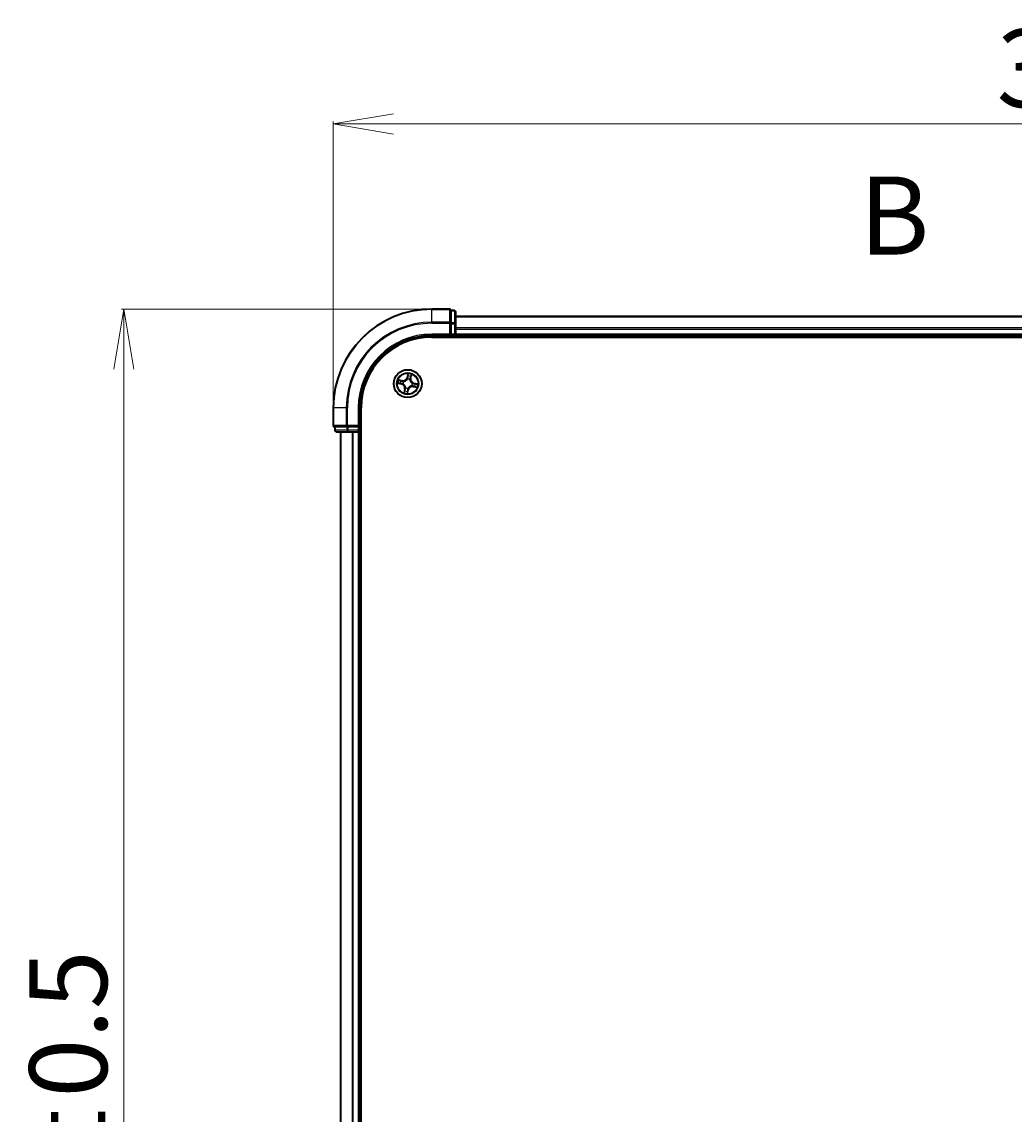
# Model space of a CAD drawing. Units: millimetres. Extents: x 7 to 8268, y 4 to 1830.
# Drawn here: x 1103 to 1309, y 1131 to 1359 of the extents above; entities that cross this region are included whole.
import ezdxf

# ---------------------------------------------------------------- set-up
doc = ezdxf.new("R2010")
doc.units = ezdxf.units.MM
doc.header["$LTSCALE"] = 0.5
doc.linetypes.add('CHAIN', pattern=[0.3543, 0.2362, -0.0295, 0.0591, -0.0295])
doc.layers.get('Defpoints').update_dxf_attribs({"lineweight": 25})
for name, color, linetype, lineweight in [('Dimension (ISO)', 7, 'Continuous', 18), ('Section Line (ISO)', 7, 'CHAIN', 25), ('Visible (ISO)', 7, 'Continuous', 35), ('Visible Narrow (ISO)', 7, 'Continuous', 25)]:
    doc.layers.add(name, color=color, linetype=linetype, lineweight=lineweight)
doc.styles.add('Note Text (TK)', font='MS PGothic.ttf')
doc.dimstyles.new('Default - Method 1b (TK)', dxfattribs={"dimscale": 0.5, "dimtxt": 2.5, "dimasz": 2.5, "dimexe": 1, "dimexo": 1.5, "dimgap": 1, "dimtad": 1, "dimrnd": 1e-08, "dimdsep": 46, "dimtxsty": 'Note Text (TK)', "dimblk": 'OPEN', "dimcen": 0.09, "dimdle": 5, "dimclrd": 100, "dimclre": 100, "dimclrt": 7, "dimadec": 1, "dimazin": 1, "dimtfac": 1, "dimtmove": 0, "dimatfit": 3, "dimldrblk": 'OPEN', "dimfxl": 1, "dimtolj": 1, "dimlwd": -1, "dimlwe": -1, "dimarcsym": 0})

# ---------------------------------------------------------------- blocks, each defined once
blk = doc.blocks.new('2dTransSection0')
at = {"layer": 'Section Line (ISO)', "insert": (178.225, 208.159), "char_height": 2.5, "attachment_point": 7, "style": 'Note Text (TK)'}
blk.add_mtext('B', dxfattribs=at)
blk = doc.blocks.new('_Open')
at = {"color": 0, "linetype": 'ByBlock', "lineweight": -2}
for p, q in [((-1, 0.167), (0, 0)), ((-1, -0.167), (0, 0)), ((0, 0), (-1, 0))]:
    blk.add_line(p, q, dxfattribs=at)
blk = doc.blocks.new('*D24')
at = {"layer": 'Defpoints', "color": 0}
for p in [(1528.44, 1337.3), (1167.44, 1278.27), (1528.44, 1278.27)]:
    blk.add_point(p, dxfattribs=at)
at = {"layer": 'Dimension (ISO)', "color": 100}
for p, q in [((1167.44, 1279.02), (1167.44, 1337.8)), ((1179.94, 1337.3), (1515.94, 1337.3)), ((1528.44, 1279.02), (1528.44, 1337.8))]:
    blk.add_line(p, q, dxfattribs=at)
at = {"layer": 'Dimension (ISO)', "color": 100, "xscale": 12.5, "yscale": 12.5, "zscale": 12.5, "rotation": 180}
blk.add_blockref('_Open', (1167.44, 1337.3), dxfattribs=at)
at = {"layer": 'Dimension (ISO)', "color": 100, "xscale": 12.5, "yscale": 12.5, "zscale": 12.5}
blk.add_blockref('_Open', (1528.44, 1337.3), dxfattribs=at)
at = {"layer": 'Dimension (ISO)', "color": 7, "insert": (1305.54, 1348.89), "char_height": 1.25, "attachment_point": 4, "style": 'Note Text (TK)'}
blk.add_mtext('\\A1;\\fMS PGothic|b0|i0;{\\H16.1850;361±0.5}', dxfattribs=at)
blk = doc.blocks.new('*D25')
at = {"layer": 'Defpoints', "color": 0}
for p in [(1187.94, 1298.77), (1123.86, 937.77), (1187.94, 937.77)]:
    blk.add_point(p, dxfattribs=at)
at = {"layer": 'Dimension (ISO)', "color": 100}
for p, q in [((1187.19, 1298.77), (1123.36, 1298.77)), ((1123.86, 1286.27), (1123.86, 950.27)), ((1187.19, 937.77), (1123.36, 937.77))]:
    blk.add_line(p, q, dxfattribs=at)
at = {"layer": 'Dimension (ISO)', "color": 100, "xscale": 12.5, "yscale": 12.5, "zscale": 12.5}
for p, rotation in [((1123.86, 1298.77), 90), ((1123.86, 937.77), 270)]:
    blk.add_blockref('_Open', p, dxfattribs=dict(at, rotation=rotation))
at = {"layer": 'Dimension (ISO)', "color": 7, "insert": (1112.26, 1075.88), "char_height": 1.25, "attachment_point": 4, "rotation": 90, "style": 'Note Text (TK)'}
blk.add_mtext('\\A1;\\fMS PGothic|b0|i0;{\\H16.1850;361±0.5}', dxfattribs=at)

msp = doc.modelspace()

# ---------------------------------------------------------------- linework, layer by layer
at = {"layer": 'Visible (ISO)'}
for p, q in [((1191.63797, 1298.76941), (1187.93797, 1298.76941)), ((1192.63797, 1298.46941), (1191.93797, 1298.46941)), ((1191.93797, 1298.39817), (1191.93797, 1298.46941)), ((1191.93797, 1298.39817), (1191.93797, 1295.92038)), ((1192.93797, 1295.69163), (1192.93797, 1298.16941)), ((1191.93797, 1295.83052), (1191.93797, 1295.92038)), ((1191.93797, 1295.69163), (1191.93797, 1295.83052)), ((1191.93797, 1295.69163), (1191.93797, 1293.56941)), ((1502.93797, 1297.26941), (1192.93797, 1297.26941)), ((1192.93797, 1293.56941), (1192.93797, 1295.69163)), ((1187.93797, 1293.26941), (1191.93797, 1293.26941)), ((1191.63797, 1293.56941), (1191.93797, 1293.26941)), ((1191.93797, 1293.26941), (1191.93797, 1293.56941)), ((1191.93797, 1293.26941), (1192.63797, 1293.26941)), ((1192.93797, 1293.26941), (1192.93797, 1293.56941)), ((1192.93797, 1293.26941), (1502.93797, 1293.26941)), ((1192.93797, 1292.96941), (1192.93797, 1293.26941)), ((1187.93797, 1292.96941), (1507.93797, 1292.96941)), ((1167.43797, 1278.26941), (1167.43797, 1274.56941)), ((1172.93797, 1274.26941), (1172.93797, 1278.26941)), ((1173.23797, 958.26941), (1173.23797, 1278.26941)), ((1167.73797, 1274.26941), (1167.73797, 1273.56941)), ((1167.73797, 1274.26941), (1167.80922, 1274.26941)), ((1170.287, 1274.26941), (1167.80922, 1274.26941)), ((1168.03797, 1273.26941), (1170.51575, 1273.26941)), ((1168.93797, 1273.26941), (1168.93797, 963.26941)), ((1170.287, 1274.26941), (1170.37686, 1274.26941)), ((1170.37686, 1274.26941), (1170.51575, 1274.26941)), ((1172.63797, 1274.26941), (1170.51575, 1274.26941)), ((1170.51575, 1273.26941), (1172.63797, 1273.26941)), ((1172.93797, 1274.26941), (1172.63797, 1274.56941)), ((1172.63797, 1274.26941), (1172.93797, 1274.26941)), ((1172.63797, 1273.26941), (1172.93797, 1273.26941)), ((1172.93797, 1273.56941), (1172.93797, 1274.26941)), ((1172.93797, 963.26941), (1172.93797, 1273.26941)), ((1172.93797, 1273.26941), (1173.23797, 1273.26941))]:
    msp.add_line(p, q, dxfattribs=at)
msp.add_circle((1182.93797, 1283.26941), 2.9, dxfattribs=at)
for centre, radius, start, end in [((1187.93797, 1278.26941), 20.5, 90, 180), ((1191.63797, 1298.46941), 0.3, 0, 90), ((1192.63797, 1298.16941), 0.3, 0, 90), ((1187.93797, 1278.26941), 15, 90, 180), ((1192.63797, 1293.56941), 0.3, 270, 0), ((1187.93797, 1278.26941), 14.7, 90, 180), ((1167.73797, 1274.56941), 0.3, 180, 270), ((1168.03797, 1273.56941), 0.3, 180, 270), ((1172.63797, 1273.56941), 0.3, 270, 0)]:
    msp.add_arc(centre, radius, start, end, dxfattribs=at)
at = {"layer": 'Visible Narrow (ISO)'}
for p, q in [((1187.93797, 1298.69817), (1187.93797, 1298.76941)), ((1187.93797, 1298.69817), (1191.63797, 1298.69817)), ((1187.93797, 1296.05927), (1187.93797, 1298.69817)), ((1191.63797, 1298.69817), (1191.63797, 1298.76941)), ((1191.63797, 1298.69817), (1191.63797, 1296.05927)), ((1191.93797, 1298.39817), (1192.63797, 1298.39817)), ((1192.63797, 1298.39817), (1192.63797, 1298.46941)), ((1192.63797, 1298.39817), (1192.63797, 1295.92038)), ((1191.63797, 1296.05927), (1187.93797, 1296.05927)), ((1187.93797, 1296.05927), (1187.93797, 1295.83052)), ((1187.93797, 1295.83052), (1191.63797, 1295.83052)), ((1191.63797, 1295.83052), (1191.63797, 1296.05927)), ((1191.63797, 1295.83052), (1191.63797, 1293.56941)), ((1191.63797, 1295.83052), (1191.93797, 1295.83052)), ((1192.63797, 1295.92038), (1191.93797, 1295.92038)), ((1191.93797, 1295.69163), (1192.63797, 1295.69163)), ((1192.63797, 1295.69163), (1192.63797, 1295.92038)), ((1192.63797, 1295.69163), (1192.63797, 1293.56941)), ((1192.63797, 1295.69163), (1192.93797, 1295.69163)), ((1192.93797, 1297.19988), (1502.93797, 1297.19988)), ((1187.93797, 1293.56941), (1187.93797, 1293.26941)), ((1191.63797, 1293.56941), (1187.93797, 1293.56941)), ((1192.63797, 1293.56941), (1191.93797, 1293.56941)), ((1192.63797, 1293.56941), (1192.63797, 1293.26941)), ((1192.63797, 1293.56941), (1192.93797, 1293.56941)), ((1192.63797, 1293.26941), (1192.63797, 1292.96941)), ((1502.93797, 1294.85937), (1192.93797, 1294.85937)), ((1192.93797, 1294.6289), (1502.93797, 1294.6289)), ((1502.93797, 1293.56941), (1192.93797, 1293.56941)), ((1182.98231, 1285.329), (1182.80482, 1284.56982)), ((1182.85332, 1284.55849), (1182.80482, 1284.56982)), ((1182.85332, 1284.55849), (1182.9649, 1285.03575)), ((1182.85332, 1284.55849), (1182.92406, 1284.54195)), ((1182.89526, 1284.21593), (1182.8943, 1284.23723)), ((1183.54593, 1284.40926), (1183.47466, 1284.42332)), ((1183.64079, 1284.89013), (1183.54593, 1284.40926)), ((1183.54593, 1284.40926), (1183.5948, 1284.39962)), ((1183.5948, 1284.39962), (1183.74568, 1285.16453)), ((1180.87838, 1283.31375), (1181.63756, 1283.13627)), ((1181.80776, 1283.92624), (1181.04285, 1284.07713)), ((1181.6489, 1283.18477), (1181.17163, 1283.29634)), ((1181.31725, 1283.97223), (1181.79812, 1283.87738)), ((1181.6489, 1283.18477), (1181.63756, 1283.13627)), ((1181.6489, 1283.18477), (1181.66543, 1283.2555)), ((1181.79812, 1283.87738), (1181.78406, 1283.8061)), ((1181.79812, 1283.87738), (1181.80776, 1283.92624)), ((1181.99145, 1283.22671), (1181.97015, 1283.22575)), ((1182.074, 1283.70774), (1182.09301, 1283.6981)), ((1182.28114, 1282.1392), (1182.13026, 1281.3743)), ((1182.23515, 1281.6487), (1182.33001, 1282.12956)), ((1182.33001, 1282.12956), (1182.28114, 1282.1392)), ((1182.33001, 1282.12956), (1182.40128, 1282.1155)), ((1182.49964, 1282.40544), (1182.50929, 1282.42445)), ((1182.89363, 1281.20983), (1183.07112, 1281.969)), ((1183.02261, 1281.98034), (1182.91104, 1281.50308)), ((1183.02261, 1281.98034), (1182.95188, 1281.99688)), ((1182.98067, 1282.32289), (1182.98163, 1282.3016)), ((1183.02261, 1281.98034), (1183.07112, 1281.969)), ((1183.3763, 1284.13338), (1183.36665, 1284.11437)), ((1183.80194, 1282.83108), (1183.78293, 1282.84073)), ((1183.88449, 1283.31212), (1183.90578, 1283.31308)), ((1184.07782, 1282.66145), (1184.06818, 1282.61258)), ((1184.06818, 1282.61258), (1184.83308, 1282.4617)), ((1184.07782, 1282.66145), (1184.09188, 1282.73272)), ((1184.55868, 1282.5666), (1184.07782, 1282.66145)), ((1184.22704, 1283.35406), (1184.21051, 1283.28332)), ((1184.22704, 1283.35406), (1184.23838, 1283.40256)), ((1184.22704, 1283.35406), (1184.7043, 1283.24248)), ((1184.99756, 1283.22507), (1184.23838, 1283.40256)), ((1167.50922, 1278.26941), (1167.43797, 1278.26941)), ((1167.50922, 1274.56941), (1167.50922, 1278.26941)), ((1170.14811, 1278.26941), (1167.50922, 1278.26941)), ((1170.14811, 1278.26941), (1170.14811, 1274.56941)), ((1170.14811, 1278.26941), (1170.37686, 1278.26941)), ((1170.37686, 1274.56941), (1170.37686, 1278.26941)), ((1172.63797, 1278.26941), (1172.93797, 1278.26941)), ((1172.63797, 1278.26941), (1172.63797, 1274.56941)), ((1167.43797, 1274.56941), (1167.50922, 1274.56941)), ((1170.14811, 1274.56941), (1167.50922, 1274.56941)), ((1167.73797, 1273.56941), (1167.80922, 1273.56941)), ((1167.80922, 1273.56941), (1167.80922, 1274.26941)), ((1170.287, 1273.56941), (1167.80922, 1273.56941)), ((1169.0075, 963.26941), (1169.0075, 1273.26941)), ((1170.14811, 1274.56941), (1170.37686, 1274.56941)), ((1170.287, 1274.26941), (1170.287, 1273.56941)), ((1170.287, 1273.56941), (1170.51575, 1273.56941)), ((1172.63797, 1274.56941), (1170.37686, 1274.56941)), ((1170.37686, 1274.26941), (1170.37686, 1274.56941)), ((1170.51575, 1273.56941), (1170.51575, 1274.26941)), ((1172.63797, 1273.56941), (1170.51575, 1273.56941)), ((1170.51575, 1273.26941), (1170.51575, 1273.56941)), ((1171.34802, 1273.26941), (1171.34802, 963.26941)), ((1171.57848, 963.26941), (1171.57848, 1273.26941)), ((1172.63797, 1274.26941), (1172.63797, 1273.56941)), ((1172.93797, 1273.56941), (1172.63797, 1273.56941)), ((1172.63797, 1273.26941), (1172.63797, 1273.56941)), ((1172.63797, 1273.26941), (1172.63797, 963.26941)), ((1173.23797, 1273.56941), (1172.93797, 1273.56941))]:
    msp.add_line(p, q, dxfattribs=at)
for radius in [2.86769, 2.30915, 2.14146]:
    msp.add_circle((1182.93797, 1283.26941), radius, dxfattribs=at)
for centre, radius, start, end in [((1187.93797, 1278.26941), 20.42875, 90, 180), ((1187.93797, 1278.26941), 17.78986, 90, 180), ((1187.93797, 1278.26941), 17.56111, 90, 180), ((1187.93797, 1278.26941), 15.3, 90, 180), ((1181.97307, 1284.76428), 0.90399, 258.841342, 346.841342), ((1181.97307, 1284.76428), 0.85418, 258.841342, 346.841342), ((1182.93797, 1283.26941), 0.9688, 63.099386, 92.5832979), ((1182.93797, 1283.26941), 0.94748, 63.099386, 92.5832979), ((1182.93797, 1283.26941), 2.06006, 66.9159237, 88.7667603), ((1182.93797, 1283.26941), 1.61218, 67.5338211, 88.1488628), ((1184.43284, 1284.23432), 0.90399, 168.841342, 256.841342), ((1184.43284, 1284.23432), 0.85418, 168.841342, 256.841342), ((1182.93797, 1283.26941), 2.06006, 156.9159237, 178.7667603), ((1182.93797, 1283.26941), 1.61218, 157.5338211, 178.1488628), ((1181.4431, 1282.30451), 0.85418, 348.841342, 76.841342), ((1181.4431, 1282.30451), 0.90399, 348.841342, 76.841342), ((1182.93797, 1283.26941), 0.9688, 153.099386, 182.5832979), ((1182.93797, 1283.26941), 0.94748, 153.099386, 182.5832979), ((1182.93797, 1283.26941), 0.9688, 243.099386, 272.5832979), ((1182.93797, 1283.26941), 0.94748, 243.099386, 272.5832979), ((1183.90287, 1281.77455), 0.90399, 78.841342, 166.841342), ((1183.90287, 1281.77455), 0.85418, 78.841342, 166.841342), ((1182.93797, 1283.26941), 0.94748, 333.099386, 2.5832979), ((1182.93797, 1283.26941), 0.9688, 333.099386, 2.5832979), ((1182.93797, 1283.26941), 1.61218, 337.5338211, 358.1488628), ((1182.93797, 1283.26941), 2.06006, 336.9159237, 358.7667603), ((1182.93797, 1283.26941), 2.06006, 246.9159237, 268.7667603), ((1182.93797, 1283.26941), 1.61218, 247.5338211, 268.1488628)]:
    msp.add_arc(centre, radius, start, end, dxfattribs=at)
for centre, major_axis, ratio, start_param, end_param in [((1191.63797, 1298.46941), (0.3, 0), 0.762509135, 0, 1.570796327), ((1192.63797, 1298.16941), (0.3, 0), 0.762509135, 0, 1.570796327), ((1191.63797, 1295.83052), (0.3, 0), 0.762509135, 0, 1.570796327), ((1192.63797, 1295.69163), (0.3, 0), 0.762509135, 0, 1.570796327), ((1182.89632, 1284.19248), (-0.04616, 0.01921), 0.876846415, 5.103283132, 6.100893958), ((1182.89632, 1284.19248), (-0.04351, 0.02463), 0.410701226, 4.964497834, 6.187449516), ((1182.97256, 1284.53061), (-0.04993, 0.00262), 0.895720538, 4.734837657, 6.085883608), ((1182.9886, 1284.83598), (-0.04993, 0.00262), 0.895740182, 4.730442692, 6.085865813), ((1183.0134, 1285.02441), (-0.04926, 0.00857), 0.548506655, 4.783578405, 6.178760573), ((1183.42579, 1284.43296), (0.04658, -0.01817), 0.895720538, 0.197301699, 1.54834765), ((1183.53693, 1284.71784), (0.04658, -0.01817), 0.895740182, 0.197319494, 1.552742616), ((1183.59192, 1284.89977), (0.04842, -0.01248), 0.548506655, 0.104424734, 1.499606902), ((1181.18297, 1283.34485), (-0.00857, -0.04926), 0.548506655, 4.783578405, 6.178760573), ((1181.30762, 1283.92336), (0.01248, 0.04842), 0.548506655, 0.104424734, 1.499606902), ((1181.3714, 1283.32004), (-0.00262, -0.04993), 0.895740182, 4.730442692, 6.085865813), ((1181.48954, 1283.86837), (0.01817, 0.04658), 0.895740182, 0.197319494, 1.552742616), ((1181.67677, 1283.30401), (-0.00262, -0.04993), 0.895720538, 4.734837657, 6.085883608), ((1181.77442, 1283.75724), (0.01817, 0.04658), 0.895720538, 0.197301699, 1.54834765), ((1182.0149, 1283.22777), (-0.01921, -0.04616), 0.876846415, 5.103283132, 6.100893958), ((1182.0149, 1283.22777), (-0.02463, -0.04351), 0.410701226, 4.964497834, 6.187449516), ((1182.11394, 1283.68748), (0.00151, 0.04998), 0.876846413, 0.18229136, 1.179902186), ((1182.11394, 1283.68748), (-0.00453, 0.04979), 0.410701227, 0.095735791, 1.318687473), ((1182.45014, 1282.10587), (-0.04658, 0.01817), 0.895720538, 0.197301699, 1.54834765), ((1182.51991, 1282.44539), (-0.04998, 0.00151), 0.876846413, 0.18229136, 1.179902186), ((1182.51991, 1282.44539), (-0.04979, -0.00453), 0.410701227, 0.095735791, 1.318687473), ((1182.90338, 1282.00822), (0.04993, -0.00262), 0.895720538, 4.734837657, 6.085883608), ((1182.97962, 1282.34634), (0.04351, -0.02463), 0.410701226, 4.964497834, 6.187449516), ((1182.97962, 1282.34634), (0.04616, -0.01921), 0.876846415, 5.103283132, 6.100893958), ((1183.35603, 1284.09344), (0.04979, 0.00453), 0.410701227, 0.095735791, 1.318687473), ((1183.35603, 1284.09344), (0.04998, -0.00151), 0.876846413, 0.18229136, 1.179902186), ((1183.76199, 1282.85135), (0.00453, -0.04979), 0.410701227, 0.095735791, 1.318687473), ((1183.76199, 1282.85135), (-0.00151, -0.04998), 0.876846413, 0.18229136, 1.179902186), ((1183.86104, 1283.31106), (0.02463, 0.04351), 0.410701226, 4.964497834, 6.187449516), ((1183.86104, 1283.31106), (0.01921, 0.04616), 0.876846415, 5.103283132, 6.100893958), ((1184.10152, 1282.78159), (-0.01817, -0.04658), 0.895720538, 0.197301699, 1.54834765), ((1184.19917, 1283.23482), (0.00262, 0.04993), 0.895720538, 4.734837657, 6.085883608), ((1184.3864, 1282.67045), (-0.01817, -0.04658), 0.895740182, 0.197319494, 1.552742616), ((1184.50454, 1283.21878), (0.00262, 0.04993), 0.895740182, 4.730442692, 6.085865813), ((1184.56832, 1282.61546), (-0.01248, -0.04842), 0.548506655, 0.104424734, 1.499606902), ((1184.69297, 1283.19398), (0.00857, 0.04926), 0.548506655, 4.783578405, 6.178760573), ((1182.28402, 1281.63906), (-0.04842, 0.01248), 0.548506655, 0.104424734, 1.499606902), ((1182.33901, 1281.82098), (-0.04658, 0.01817), 0.895740182, 0.197319494, 1.552742616), ((1182.86254, 1281.51442), (0.04926, -0.00857), 0.548506655, 4.783578405, 6.178760573), ((1182.88734, 1281.70284), (0.04993, -0.00262), 0.895740182, 4.730442692, 6.085865813), ((1167.73797, 1274.56941), (0, -0.3), 0.762509135, 4.71238898, 6.283185307), ((1168.03797, 1273.56941), (0, -0.3), 0.762509135, 4.71238898, 6.283185307), ((1170.37686, 1274.56941), (0, -0.3), 0.762509135, 4.71238898, 6.283185307), ((1170.51575, 1273.56941), (0, -0.3), 0.762509135, 4.71238898, 6.283185307)]:
    msp.add_ellipse(centre, major_axis=major_axis, ratio=ratio, start_param=start_param, end_param=end_param, dxfattribs=at)
for points, knots in [([(1182.09301, 1283.6981), (1182.10963, 1283.6998), (1182.12631, 1283.70192), (1182.22786, 1283.7174), (1182.31397, 1283.74149), (1182.45238, 1283.80155), (1182.50517, 1283.82972), (1182.55538, 1283.86213), (1182.60559, 1283.89454), (1182.65301, 1283.93104), (1182.76473, 1284.03245), (1182.82214, 1284.101), (1182.87807, 1284.18716), (1182.88687, 1284.20149), (1182.89526, 1284.21593)], [-0.1748660129, -0.1748660129, -0.1748660129, -0.1748660129, -0.1694049504, -0.1694049504, -0.1416740768, -0.1416740768, -0.1243422808, -0.1243422808, -0.1243422808, -0.1070104848, -0.1070104848, -0.0792796113, -0.0792796113, -0.0738185488, -0.0738185488, -0.0738185488, -0.0738185488]), ([(1182.85398, 1284.21871), (1182.84621, 1284.20492), (1182.83807, 1284.19125), (1182.78638, 1284.10905), (1182.73356, 1284.04376), (1182.63096, 1283.94824), (1182.58744, 1283.91416), (1182.5411, 1283.88426), (1182.49477, 1283.85435), (1182.44579, 1283.82871), (1182.3165, 1283.77455), (1182.23525, 1283.75331), (1182.13906, 1283.74005), (1182.12325, 1283.73827), (1182.10748, 1283.73686)], [0.0738185488, 0.0738185488, 0.0738185488, 0.0738185488, 0.0792796113, 0.0792796113, 0.1070104848, 0.1070104848, 0.1243422808, 0.1243422808, 0.1243422808, 0.1416740768, 0.1416740768, 0.1694049504, 0.1694049504, 0.1748660128, 0.1748660128, 0.1748660128, 0.1748660128]), ([(1182.92406, 1284.54195), (1182.92103, 1284.47264), (1182.91083, 1284.40355), (1182.88243, 1284.29597), (1182.86976, 1284.25748), (1182.85398, 1284.21871)], [0, 0, 0, 0, 0.04912062725, 0.04912062725, 0.07646536039, 0.07646536039, 0.07646536039, 0.07646536039]), ([(1182.8943, 1284.23723), (1182.91204, 1284.27772), (1182.92625, 1284.31792), (1182.95825, 1284.43037), (1182.96991, 1284.50268), (1182.97379, 1284.57538)], [-0.07646536035, -0.07646536035, -0.07646536035, -0.07646536035, -0.04912062725, -0.04912062725, 0, 0, 0, 0]), ([(1182.9401, 1284.84732), (1182.93743, 1284.79643), (1182.93475, 1284.74553), (1182.92941, 1284.64374), (1182.92673, 1284.59285), (1182.92406, 1284.54195)], [0, 0, 0, 0, 0.03438992711, 0.03438992711, 0.06877985423, 0.06877985423, 0.06877985423, 0.06877985423]), ([(1182.9649, 1285.03575), (1182.95798, 1284.99596), (1182.95231, 1284.95949), (1182.94394, 1284.89589), (1182.94122, 1284.86877), (1182.9401, 1284.84732)], [0, 0, 0, 0, 0.01449142296, 0.01449142296, 0.02898284593, 0.02898284593, 0.02898284593, 0.02898284593]), ([(1182.98231, 1285.329), (1182.98218, 1285.3021), (1182.98204, 1285.27499), (1182.98125, 1285.22207), (1182.98061, 1285.19627), (1182.97812, 1285.14203), (1182.97613, 1285.11364), (1182.97077, 1285.06878), (1182.9682, 1285.05193), (1182.9649, 1285.03575)], [-0.03239430317, -0.03239430317, -0.03239430317, -0.03239430317, -0.02374498793, -0.02374498793, -0.01542850005, -0.01542850005, -0.00593403848, -0.00593403848, 0, 0, 0, 0]), ([(1182.97379, 1284.57538), (1182.97651, 1284.62628), (1182.97922, 1284.67717), (1182.98464, 1284.77896), (1182.98735, 1284.82985), (1182.99005, 1284.88075)], [-0.06877985423, -0.06877985423, -0.06877985423, -0.06877985423, -0.03438992711, -0.03438992711, 0, 0, 0, 0]), ([(1183.01459, 1285.05197), (1183.01739, 1285.06677), (1183.01861, 1285.08236), (1183.01891, 1285.12418), (1183.01633, 1285.15094), (1183.00888, 1285.20234), (1183.00429, 1285.2269), (1182.9939, 1285.27738), (1182.98807, 1285.3033), (1182.98231, 1285.329)], [0, 0, 0, 0, 0.00593403848, 0.00593403848, 0.01542850005, 0.01542850005, 0.02374498793, 0.02374498793, 0.03239430317, 0.03239430317, 0.03239430317, 0.03239430317]), ([(1182.99005, 1284.88075), (1182.99112, 1284.90024), (1182.99381, 1284.9249), (1183.00212, 1284.98269), (1183.00774, 1285.01582), (1183.01459, 1285.05197)], [-0.02898284593, -0.02898284593, -0.02898284593, -0.02898284593, -0.01449142296, -0.01449142296, 0, 0, 0, 0]), ([(1183.44311, 1284.47427), (1183.41671, 1284.40642), (1183.39756, 1284.33572), (1183.38041, 1284.22007), (1183.37681, 1284.17758), (1183.3763, 1284.13338)], [-0.09824125451, -0.09824125451, -0.09824125451, -0.09824125451, -0.04912062725, -0.04912062725, -0.02177589412, -0.02177589412, -0.02177589412, -0.02177589412]), ([(1183.40542, 1284.0999), (1183.407, 1284.14173), (1183.41131, 1284.18202), (1183.42972, 1284.29176), (1183.44888, 1284.35891), (1183.47466, 1284.42332)], [0.02177589412, 0.02177589412, 0.02177589412, 0.02177589412, 0.04912062725, 0.04912062725, 0.09824125451, 0.09824125451, 0.09824125451, 0.09824125451]), ([(1183.55404, 1284.75923), (1183.53555, 1284.71174), (1183.51706, 1284.66425), (1183.48008, 1284.56926), (1183.46159, 1284.52177), (1183.44311, 1284.47427)], [-0.06877985423, -0.06877985423, -0.06877985423, -0.06877985423, -0.03438992711, -0.03438992711, 0, 0, 0, 0]), ([(1183.47466, 1284.42332), (1183.49318, 1284.4708), (1183.51171, 1284.51828), (1183.54875, 1284.61325), (1183.56727, 1284.66072), (1183.5858, 1284.7082)], [0, 0, 0, 0, 0.03438992711, 0.03438992711, 0.06877985423, 0.06877985423, 0.06877985423, 0.06877985423]), ([(1183.60219, 1284.92537), (1183.5936, 1284.88984), (1183.58513, 1284.85752), (1183.5689, 1284.80132), (1183.56114, 1284.77756), (1183.55404, 1284.75923)], [-0.02898284593, -0.02898284593, -0.02898284593, -0.02898284593, -0.01458506341, -0.01458506341, 0, 0, 0, 0]), ([(1183.5858, 1284.7082), (1183.59365, 1284.72834), (1183.60241, 1284.75438), (1183.62098, 1284.81591), (1183.63077, 1284.85127), (1183.64079, 1284.89013)], [0, 0, 0, 0, 0.01458506341, 0.01458506341, 0.02898284593, 0.02898284593, 0.02898284593, 0.02898284593]), ([(1183.74568, 1285.16453), (1183.72638, 1285.13888), (1183.70686, 1285.11298), (1183.66489, 1285.05395), (1183.64316, 1285.02105), (1183.61576, 1284.96699), (1183.6072, 1284.94611), (1183.60219, 1284.92537)], [-0.00033832945, -0.00033832945, -0.00033832945, -0.00033832945, 0.0102009359, 0.0102009359, 0.02365018994, 0.02365018994, 0.03205597372, 0.03205597372, 0.03205597372, 0.03205597372]), ([(1183.64079, 1284.89013), (1183.64597, 1284.91294), (1183.65302, 1284.93638), (1183.67404, 1284.99776), (1183.68949, 1285.03577), (1183.71885, 1285.10437), (1183.73233, 1285.1346), (1183.74568, 1285.16453)], [-0.03205597372, -0.03205597372, -0.03205597372, -0.03205597372, -0.02365018994, -0.02365018994, -0.0102009359, -0.0102009359, 0.00033832945, 0.00033832945, 0.00033832945, 0.00033832945]), ([(1181.15541, 1283.34603), (1181.14061, 1283.34884), (1181.12502, 1283.35005), (1181.0832, 1283.35035), (1181.05644, 1283.34777), (1181.00504, 1283.34032), (1180.98048, 1283.33573), (1180.93, 1283.32535), (1180.90409, 1283.31952), (1180.87838, 1283.31375)], [0, 0, 0, 0, 0.00593403848, 0.00593403848, 0.01542850005, 0.01542850005, 0.02374498793, 0.02374498793, 0.03239430317, 0.03239430317, 0.03239430317, 0.03239430317]), ([(1180.87838, 1283.31375), (1180.90528, 1283.31362), (1180.93239, 1283.31349), (1180.98531, 1283.31269), (1181.01111, 1283.31205), (1181.06536, 1283.30957), (1181.09375, 1283.30758), (1181.1386, 1283.30221), (1181.15545, 1283.29964), (1181.17163, 1283.29634)], [-0.03239430317, -0.03239430317, -0.03239430317, -0.03239430317, -0.02374498793, -0.02374498793, -0.01542850005, -0.01542850005, -0.00593403848, -0.00593403848, 0, 0, 0, 0]), ([(1181.31725, 1283.97223), (1181.29444, 1283.97741), (1181.271, 1283.98446), (1181.20962, 1284.00548), (1181.17161, 1284.02093), (1181.10301, 1284.05029), (1181.07278, 1284.06377), (1181.04285, 1284.07713)], [-0.03205597372, -0.03205597372, -0.03205597372, -0.03205597372, -0.02365018994, -0.02365018994, -0.0102009359, -0.0102009359, 0.00033832945, 0.00033832945, 0.00033832945, 0.00033832945]), ([(1181.04285, 1284.07713), (1181.0685, 1284.05783), (1181.0944, 1284.0383), (1181.15344, 1283.99633), (1181.18633, 1283.9746), (1181.24039, 1283.9472), (1181.26127, 1283.93865), (1181.28201, 1283.93363)], [-0.00033832945, -0.00033832945, -0.00033832945, -0.00033832945, 0.0102009359, 0.0102009359, 0.02365018994, 0.02365018994, 0.03205597372, 0.03205597372, 0.03205597372, 0.03205597372]), ([(1181.32664, 1283.32149), (1181.30714, 1283.32257), (1181.28249, 1283.32525), (1181.22469, 1283.33356), (1181.19156, 1283.33918), (1181.15541, 1283.34603)], [-0.02898284593, -0.02898284593, -0.02898284593, -0.02898284593, -0.01449142296, -0.01449142296, 0, 0, 0, 0]), ([(1181.17163, 1283.29634), (1181.21143, 1283.28942), (1181.24789, 1283.28376), (1181.31149, 1283.27538), (1181.33862, 1283.27267), (1181.36006, 1283.27154)], [0, 0, 0, 0, 0.01449142296, 0.01449142296, 0.02898284593, 0.02898284593, 0.02898284593, 0.02898284593]), ([(1181.28201, 1283.93363), (1181.31754, 1283.92504), (1181.34986, 1283.91658), (1181.40606, 1283.90034), (1181.42982, 1283.89258), (1181.44815, 1283.88549)], [-0.02898284593, -0.02898284593, -0.02898284593, -0.02898284593, -0.01458506341, -0.01458506341, 0, 0, 0, 0]), ([(1181.49918, 1283.91724), (1181.47904, 1283.92509), (1181.453, 1283.93386), (1181.39147, 1283.95242), (1181.35611, 1283.96222), (1181.31725, 1283.97223)], [0, 0, 0, 0, 0.01458506341, 0.01458506341, 0.02898284593, 0.02898284593, 0.02898284593, 0.02898284593]), ([(1181.632, 1283.30523), (1181.5811, 1283.30795), (1181.53021, 1283.31067), (1181.42842, 1283.31608), (1181.37753, 1283.31879), (1181.32664, 1283.32149)], [-0.06877985423, -0.06877985423, -0.06877985423, -0.06877985423, -0.03438992711, -0.03438992711, 0, 0, 0, 0]), ([(1181.36006, 1283.27154), (1181.41095, 1283.26887), (1181.46185, 1283.2662), (1181.56364, 1283.26085), (1181.61454, 1283.25818), (1181.66543, 1283.2555)], [0, 0, 0, 0, 0.03438992711, 0.03438992711, 0.06877985423, 0.06877985423, 0.06877985423, 0.06877985423]), ([(1181.44815, 1283.88549), (1181.49564, 1283.86699), (1181.54313, 1283.8485), (1181.63812, 1283.81152), (1181.68562, 1283.79304), (1181.73312, 1283.77455)], [-0.06877985423, -0.06877985423, -0.06877985423, -0.06877985423, -0.03438992711, -0.03438992711, 0, 0, 0, 0]), ([(1181.78406, 1283.8061), (1181.73658, 1283.82463), (1181.6891, 1283.84315), (1181.59414, 1283.88019), (1181.54666, 1283.89872), (1181.49918, 1283.91724)], [0, 0, 0, 0, 0.03438992711, 0.03438992711, 0.06877985423, 0.06877985423, 0.06877985423, 0.06877985423]), ([(1181.97015, 1283.22575), (1181.92966, 1283.24348), (1181.88946, 1283.2577), (1181.77701, 1283.2897), (1181.7047, 1283.30135), (1181.632, 1283.30523)], [-0.07646536035, -0.07646536035, -0.07646536035, -0.07646536035, -0.04912062725, -0.04912062725, 0, 0, 0, 0]), ([(1181.66543, 1283.2555), (1181.73475, 1283.25248), (1181.80383, 1283.24228), (1181.91142, 1283.21387), (1181.94991, 1283.2012), (1181.98867, 1283.18542)], [0, 0, 0, 0, 0.04912062725, 0.04912062725, 0.07646536039, 0.07646536039, 0.07646536039, 0.07646536039]), ([(1181.73312, 1283.77455), (1181.80096, 1283.74816), (1181.87166, 1283.729), (1181.98731, 1283.71185), (1182.0298, 1283.70826), (1182.074, 1283.70774)], [-0.09824125451, -0.09824125451, -0.09824125451, -0.09824125451, -0.04912062725, -0.04912062725, -0.02177589412, -0.02177589412, -0.02177589412, -0.02177589412]), ([(1182.10748, 1283.73686), (1182.06565, 1283.73844), (1182.02536, 1283.74275), (1181.91563, 1283.76117), (1181.84847, 1283.78032), (1181.78406, 1283.8061)], [0.02177589412, 0.02177589412, 0.02177589412, 0.02177589412, 0.04912062725, 0.04912062725, 0.09824125451, 0.09824125451, 0.09824125451, 0.09824125451]), ([(1181.98867, 1283.18542), (1182.00246, 1283.17765), (1182.01613, 1283.16951), (1182.09833, 1283.11782), (1182.16362, 1283.06501), (1182.25914, 1282.96241), (1182.29322, 1282.91888), (1182.32313, 1282.87255), (1182.35304, 1282.82621), (1182.37867, 1282.77723), (1182.43283, 1282.64794), (1182.45407, 1282.56669), (1182.46733, 1282.4705), (1182.46911, 1282.45469), (1182.47052, 1282.43893)], [0.0738185488, 0.0738185488, 0.0738185488, 0.0738185488, 0.0792796113, 0.0792796113, 0.1070104848, 0.1070104848, 0.1243422808, 0.1243422808, 0.1243422808, 0.1416740768, 0.1416740768, 0.1694049504, 0.1694049504, 0.1748660128, 0.1748660128, 0.1748660128, 0.1748660128]), ([(1182.50929, 1282.42445), (1182.50758, 1282.44108), (1182.50547, 1282.45775), (1182.48998, 1282.5593), (1182.46589, 1282.64541), (1182.40583, 1282.78383), (1182.37766, 1282.83662), (1182.34525, 1282.88683), (1182.31284, 1282.93704), (1182.27634, 1282.98445), (1182.17493, 1283.09618), (1182.10638, 1283.15359), (1182.02022, 1283.20952), (1182.0059, 1283.21831), (1181.99145, 1283.22671)], [-0.1748660129, -0.1748660129, -0.1748660129, -0.1748660129, -0.1694049504, -0.1694049504, -0.1416740768, -0.1416740768, -0.1243422808, -0.1243422808, -0.1243422808, -0.1070104848, -0.1070104848, -0.0792796113, -0.0792796113, -0.0738185488, -0.0738185488, -0.0738185488, -0.0738185488]), ([(1182.40128, 1282.1155), (1182.38275, 1282.06802), (1182.36423, 1282.02054), (1182.32719, 1281.92558), (1182.30867, 1281.8781), (1182.29014, 1281.83062)], [0, 0, 0, 0, 0.03438992711, 0.03438992711, 0.06877985423, 0.06877985423, 0.06877985423, 0.06877985423]), ([(1182.3219, 1281.77959), (1182.34039, 1281.82708), (1182.35888, 1281.87457), (1182.39586, 1281.96956), (1182.41435, 1282.01706), (1182.43283, 1282.06456)], [-0.06877985423, -0.06877985423, -0.06877985423, -0.06877985423, -0.03438992711, -0.03438992711, 0, 0, 0, 0]), ([(1182.47052, 1282.43893), (1182.46894, 1282.3971), (1182.46463, 1282.35681), (1182.44622, 1282.24707), (1182.42706, 1282.17992), (1182.40128, 1282.1155)], [0.02177589412, 0.02177589412, 0.02177589412, 0.02177589412, 0.04912062725, 0.04912062725, 0.09824125451, 0.09824125451, 0.09824125451, 0.09824125451]), ([(1182.43283, 1282.06456), (1182.45922, 1282.13241), (1182.47838, 1282.2031), (1182.49553, 1282.31875), (1182.49913, 1282.36124), (1182.49964, 1282.40544)], [-0.09824125451, -0.09824125451, -0.09824125451, -0.09824125451, -0.04912062725, -0.04912062725, -0.02177589412, -0.02177589412, -0.02177589412, -0.02177589412]), ([(1182.90215, 1281.96344), (1182.89943, 1281.91255), (1182.89672, 1281.86165), (1182.8913, 1281.75986), (1182.88859, 1281.70897), (1182.88589, 1281.65808)], [-0.06877985423, -0.06877985423, -0.06877985423, -0.06877985423, -0.03438992711, -0.03438992711, 0, 0, 0, 0]), ([(1182.98163, 1282.3016), (1182.9639, 1282.2611), (1182.94968, 1282.2209), (1182.91768, 1282.10845), (1182.90603, 1282.03614), (1182.90215, 1281.96344)], [-0.07646536035, -0.07646536035, -0.07646536035, -0.07646536035, -0.04912062725, -0.04912062725, 0, 0, 0, 0]), ([(1182.93584, 1281.6915), (1182.93851, 1281.7424), (1182.94119, 1281.79329), (1182.94653, 1281.89508), (1182.9492, 1281.94598), (1182.95188, 1281.99688)], [0, 0, 0, 0, 0.03438992711, 0.03438992711, 0.06877985423, 0.06877985423, 0.06877985423, 0.06877985423]), ([(1182.95188, 1281.99688), (1182.95491, 1282.06619), (1182.9651, 1282.13527), (1182.99351, 1282.24286), (1183.00618, 1282.28135), (1183.02196, 1282.32012)], [0, 0, 0, 0, 0.04912062725, 0.04912062725, 0.07646536039, 0.07646536039, 0.07646536039, 0.07646536039]), ([(1183.78293, 1282.84073), (1183.76631, 1282.83903), (1183.74963, 1282.83691), (1183.64808, 1282.82142), (1183.56197, 1282.79733), (1183.42356, 1282.73728), (1183.37076, 1282.70911), (1183.32055, 1282.6767), (1183.27034, 1282.64429), (1183.22293, 1282.60778), (1183.11121, 1282.50638), (1183.0538, 1282.43782), (1182.99787, 1282.35166), (1182.98907, 1282.33734), (1182.98067, 1282.32289)], [-0.1748660129, -0.1748660129, -0.1748660129, -0.1748660129, -0.1694049504, -0.1694049504, -0.1416740768, -0.1416740768, -0.1243422808, -0.1243422808, -0.1243422808, -0.1070104848, -0.1070104848, -0.0792796113, -0.0792796113, -0.0738185488, -0.0738185488, -0.0738185488, -0.0738185488]), ([(1183.02196, 1282.32012), (1183.02973, 1282.3339), (1183.03787, 1282.34757), (1183.08956, 1282.42977), (1183.14237, 1282.49507), (1183.24497, 1282.59059), (1183.2885, 1282.62466), (1183.33484, 1282.65457), (1183.38117, 1282.68448), (1183.43015, 1282.71011), (1183.55944, 1282.76427), (1183.64069, 1282.78552), (1183.73688, 1282.79877), (1183.75269, 1282.80056), (1183.76846, 1282.80196)], [0.0738185488, 0.0738185488, 0.0738185488, 0.0738185488, 0.0792796113, 0.0792796113, 0.1070104848, 0.1070104848, 0.1243422808, 0.1243422808, 0.1243422808, 0.1416740768, 0.1416740768, 0.1694049504, 0.1694049504, 0.1748660128, 0.1748660128, 0.1748660128, 0.1748660128]), ([(1183.36665, 1284.11437), (1183.36835, 1284.09775), (1183.37047, 1284.08108), (1183.38596, 1283.97953), (1183.41005, 1283.89341), (1183.4701, 1283.755), (1183.49828, 1283.70221), (1183.53068, 1283.652), (1183.56309, 1283.60179), (1183.5996, 1283.55438), (1183.701, 1283.44265), (1183.76956, 1283.38524), (1183.85572, 1283.32931), (1183.87004, 1283.32051), (1183.88449, 1283.31212)], [-0.1748660129, -0.1748660129, -0.1748660129, -0.1748660129, -0.1694049504, -0.1694049504, -0.1416740768, -0.1416740768, -0.1243422808, -0.1243422808, -0.1243422808, -0.1070104848, -0.1070104848, -0.0792796113, -0.0792796113, -0.0738185488, -0.0738185488, -0.0738185488, -0.0738185488]), ([(1183.88727, 1283.35341), (1183.87348, 1283.36118), (1183.85981, 1283.36931), (1183.77761, 1283.421), (1183.71231, 1283.47382), (1183.6168, 1283.57642), (1183.58272, 1283.61994), (1183.55281, 1283.66628), (1183.5229, 1283.71262), (1183.49727, 1283.76159), (1183.44311, 1283.89088), (1183.42187, 1283.97214), (1183.40861, 1284.06833), (1183.40682, 1284.08413), (1183.40542, 1284.0999)], [0.0738185488, 0.0738185488, 0.0738185488, 0.0738185488, 0.0792796113, 0.0792796113, 0.1070104848, 0.1070104848, 0.1243422808, 0.1243422808, 0.1243422808, 0.1416740768, 0.1416740768, 0.1694049504, 0.1694049504, 0.1748660128, 0.1748660128, 0.1748660128, 0.1748660128]), ([(1183.76846, 1282.80196), (1183.81028, 1282.80038), (1183.85057, 1282.79607), (1183.96031, 1282.77766), (1184.02747, 1282.7585), (1184.09188, 1282.73272)], [0.02177589412, 0.02177589412, 0.02177589412, 0.02177589412, 0.04912062725, 0.04912062725, 0.09824125451, 0.09824125451, 0.09824125451, 0.09824125451]), ([(1184.14282, 1282.76427), (1184.07497, 1282.79067), (1184.00428, 1282.80983), (1183.88863, 1282.82697), (1183.84614, 1282.83057), (1183.80194, 1282.83108)], [-0.09824125451, -0.09824125451, -0.09824125451, -0.09824125451, -0.04912062725, -0.04912062725, -0.02177589412, -0.02177589412, -0.02177589412, -0.02177589412]), ([(1184.21051, 1283.28332), (1184.14119, 1283.28635), (1184.07211, 1283.29655), (1183.96452, 1283.32495), (1183.92603, 1283.33762), (1183.88727, 1283.35341)], [0, 0, 0, 0, 0.04912062725, 0.04912062725, 0.07646536039, 0.07646536039, 0.07646536039, 0.07646536039]), ([(1183.90578, 1283.31308), (1183.94628, 1283.29535), (1183.98648, 1283.28113), (1184.09893, 1283.24913), (1184.17124, 1283.23748), (1184.24394, 1283.23359)], [-0.07646536035, -0.07646536035, -0.07646536035, -0.07646536035, -0.04912062725, -0.04912062725, 0, 0, 0, 0]), ([(1184.09188, 1282.73272), (1184.13936, 1282.7142), (1184.18684, 1282.69567), (1184.2818, 1282.65863), (1184.32928, 1282.64011), (1184.37676, 1282.62159)], [0, 0, 0, 0, 0.03438992711, 0.03438992711, 0.06877985423, 0.06877985423, 0.06877985423, 0.06877985423]), ([(1184.42779, 1282.65334), (1184.3803, 1282.67183), (1184.33281, 1282.69033), (1184.23782, 1282.7273), (1184.19032, 1282.74579), (1184.14282, 1282.76427)], [-0.06877985423, -0.06877985423, -0.06877985423, -0.06877985423, -0.03438992711, -0.03438992711, 0, 0, 0, 0]), ([(1184.51588, 1283.26728), (1184.46498, 1283.26996), (1184.41409, 1283.27263), (1184.3123, 1283.27797), (1184.2614, 1283.28065), (1184.21051, 1283.28332)], [0, 0, 0, 0, 0.03438992711, 0.03438992711, 0.06877985423, 0.06877985423, 0.06877985423, 0.06877985423]), ([(1184.24394, 1283.23359), (1184.29483, 1283.23087), (1184.34573, 1283.22816), (1184.44752, 1283.22274), (1184.49841, 1283.22004), (1184.5493, 1283.21733)], [-0.06877985423, -0.06877985423, -0.06877985423, -0.06877985423, -0.03438992711, -0.03438992711, 0, 0, 0, 0]), ([(1184.37676, 1282.62159), (1184.3969, 1282.61373), (1184.42294, 1282.60497), (1184.48447, 1282.5864), (1184.51982, 1282.57661), (1184.55868, 1282.5666)], [0, 0, 0, 0, 0.01458506341, 0.01458506341, 0.02898284593, 0.02898284593, 0.02898284593, 0.02898284593]), ([(1184.59393, 1282.60519), (1184.55839, 1282.61379), (1184.52608, 1282.62225), (1184.46987, 1282.63848), (1184.44611, 1282.64625), (1184.42779, 1282.65334)], [-0.02898284593, -0.02898284593, -0.02898284593, -0.02898284593, -0.01458506341, -0.01458506341, 0, 0, 0, 0]), ([(1184.7043, 1283.24248), (1184.66451, 1283.2494), (1184.62805, 1283.25507), (1184.56445, 1283.26345), (1184.53732, 1283.26616), (1184.51588, 1283.26728)], [0, 0, 0, 0, 0.01449142296, 0.01449142296, 0.02898284593, 0.02898284593, 0.02898284593, 0.02898284593]), ([(1184.5493, 1283.21733), (1184.5688, 1283.21626), (1184.59345, 1283.21358), (1184.65125, 1283.20527), (1184.68437, 1283.19964), (1184.72053, 1283.19279)], [-0.02898284593, -0.02898284593, -0.02898284593, -0.02898284593, -0.01449142296, -0.01449142296, 0, 0, 0, 0]), ([(1184.55868, 1282.5666), (1184.5815, 1282.56141), (1184.60494, 1282.55436), (1184.66632, 1282.53335), (1184.70433, 1282.51789), (1184.77292, 1282.48853), (1184.80316, 1282.47505), (1184.83308, 1282.4617)], [-0.03205597372, -0.03205597372, -0.03205597372, -0.03205597372, -0.02365018994, -0.02365018994, -0.0102009359, -0.0102009359, 0.00033832945, 0.00033832945, 0.00033832945, 0.00033832945]), ([(1184.83308, 1282.4617), (1184.80744, 1282.481), (1184.78154, 1282.50052), (1184.7225, 1282.54249), (1184.68961, 1282.56422), (1184.63555, 1282.59162), (1184.61467, 1282.60018), (1184.59393, 1282.60519)], [-0.00033832945, -0.00033832945, -0.00033832945, -0.00033832945, 0.0102009359, 0.0102009359, 0.02365018994, 0.02365018994, 0.03205597372, 0.03205597372, 0.03205597372, 0.03205597372]), ([(1184.99756, 1283.22507), (1184.97066, 1283.2252), (1184.94355, 1283.22534), (1184.89063, 1283.22613), (1184.86483, 1283.22677), (1184.81058, 1283.22926), (1184.78219, 1283.23125), (1184.73734, 1283.23661), (1184.72049, 1283.23918), (1184.7043, 1283.24248)], [-0.03239430317, -0.03239430317, -0.03239430317, -0.03239430317, -0.02374498793, -0.02374498793, -0.01542850005, -0.01542850005, -0.00593403848, -0.00593403848, 0, 0, 0, 0]), ([(1184.72053, 1283.19279), (1184.73533, 1283.18999), (1184.75092, 1283.18878), (1184.79273, 1283.18847), (1184.8195, 1283.19105), (1184.8709, 1283.1985), (1184.89546, 1283.2031), (1184.94594, 1283.21348), (1184.97185, 1283.21931), (1184.99756, 1283.22507)], [0, 0, 0, 0, 0.00593403848, 0.00593403848, 0.01542850005, 0.01542850005, 0.02374498793, 0.02374498793, 0.03239430317, 0.03239430317, 0.03239430317, 0.03239430317]), ([(1182.23515, 1281.6487), (1182.22997, 1281.62588), (1182.22292, 1281.60244), (1182.2019, 1281.54107), (1182.18645, 1281.50305), (1182.15709, 1281.43446), (1182.14361, 1281.40423), (1182.13026, 1281.3743)], [-0.03205597372, -0.03205597372, -0.03205597372, -0.03205597372, -0.02365018994, -0.02365018994, -0.0102009359, -0.0102009359, 0.00033832945, 0.00033832945, 0.00033832945, 0.00033832945]), ([(1182.13026, 1281.3743), (1182.14956, 1281.39994), (1182.16908, 1281.42584), (1182.21105, 1281.48488), (1182.23278, 1281.51777), (1182.26018, 1281.57183), (1182.26874, 1281.59271), (1182.27375, 1281.61346)], [-0.00033832945, -0.00033832945, -0.00033832945, -0.00033832945, 0.0102009359, 0.0102009359, 0.02365018994, 0.02365018994, 0.03205597372, 0.03205597372, 0.03205597372, 0.03205597372]), ([(1182.29014, 1281.83062), (1182.28229, 1281.81049), (1182.27353, 1281.78444), (1182.25496, 1281.72291), (1182.24517, 1281.68756), (1182.23515, 1281.6487)], [0, 0, 0, 0, 0.01458506341, 0.01458506341, 0.02898284593, 0.02898284593, 0.02898284593, 0.02898284593]), ([(1182.27375, 1281.61346), (1182.28234, 1281.64899), (1182.29081, 1281.68131), (1182.30704, 1281.73751), (1182.3148, 1281.76127), (1182.3219, 1281.77959)], [-0.02898284593, -0.02898284593, -0.02898284593, -0.02898284593, -0.01458506341, -0.01458506341, 0, 0, 0, 0]), ([(1182.86135, 1281.48686), (1182.85855, 1281.47205), (1182.85733, 1281.45647), (1182.85703, 1281.41465), (1182.85961, 1281.38788), (1182.86706, 1281.33648), (1182.87165, 1281.31192), (1182.88204, 1281.26144), (1182.88787, 1281.23553), (1182.89363, 1281.20983)], [0, 0, 0, 0, 0.00593403848, 0.00593403848, 0.01542850005, 0.01542850005, 0.02374498793, 0.02374498793, 0.03239430317, 0.03239430317, 0.03239430317, 0.03239430317]), ([(1182.88589, 1281.65808), (1182.88482, 1281.63858), (1182.88213, 1281.61393), (1182.87382, 1281.55614), (1182.8682, 1281.52301), (1182.86135, 1281.48686)], [-0.02898284593, -0.02898284593, -0.02898284593, -0.02898284593, -0.01449142296, -0.01449142296, 0, 0, 0, 0]), ([(1182.89363, 1281.20983), (1182.89376, 1281.23672), (1182.89389, 1281.26383), (1182.89469, 1281.31676), (1182.89533, 1281.34256), (1182.89782, 1281.3968), (1182.8998, 1281.42519), (1182.90517, 1281.47005), (1182.90774, 1281.48689), (1182.91104, 1281.50308)], [-0.03239430317, -0.03239430317, -0.03239430317, -0.03239430317, -0.02374498793, -0.02374498793, -0.01542850005, -0.01542850005, -0.00593403848, -0.00593403848, 0, 0, 0, 0]), ([(1182.91104, 1281.50308), (1182.91796, 1281.54287), (1182.92362, 1281.57933), (1182.932, 1281.64293), (1182.93471, 1281.67006), (1182.93584, 1281.6915)], [0, 0, 0, 0, 0.01449142296, 0.01449142296, 0.02898284593, 0.02898284593, 0.02898284593, 0.02898284593])]:
    msp.add_open_spline(points, degree=3, knots=knots, dxfattribs=at)

# ---------------------------------------------------------------- block references
at = {"layer": 'Section Line (ISO)', "xscale": 6.5, "yscale": 6.5, "zscale": 6.5}
msp.add_blockref('2dTransSection0', (118.5, -48), dxfattribs=at)

# ---------------------------------------------------------------- dimensions: what is measured, and where the dimension line sits
at = {"layer": 'Dimension (ISO)', "color": 100}
for base, p1, p2, angle, override, picture, middle in [((1528.43797, 1337.29963), (1167.43797, 1278.26941), (1528.43797, 1278.26941), 180, {"dimasz": 25, "dimgap": 7, "dimdec": 0, "dimtol": 0, "dimlim": 0, "dimtp": 0, "dimtm": 0, "dimtdec": 0, "dimtofl": 0, "dimatfit": 1}, '*D24', (1347.93797, 1337.29963)), ((1123.85692, 937.76941), (1187.93797, 1298.76941), (1187.93797, 937.76941), 90, {"dimasz": 25, "dimgap": 7, "dimdec": 2, "dimtol": 0, "dimlim": 0, "dimtp": 0, "dimtm": 0, "dimtdec": 2, "dimtofl": 0, "dimatfit": 1}, '*D25', (1123.85692, 1118.26941))]:
    dim = msp.add_linear_dim(base=base, p1=p1, p2=p2, angle=angle, text='\\fMS PGothic|b0|i0;{\\H16.1850;<>±0.5}', dimstyle='Default - Method 1b (TK)', override=override, dxfattribs=at)
    dim.commit()
    dim.dimension.update_dxf_attribs({"geometry": picture, "text_midpoint": middle, "dimtype": 160})

doc.saveas('drawing.dxf')
